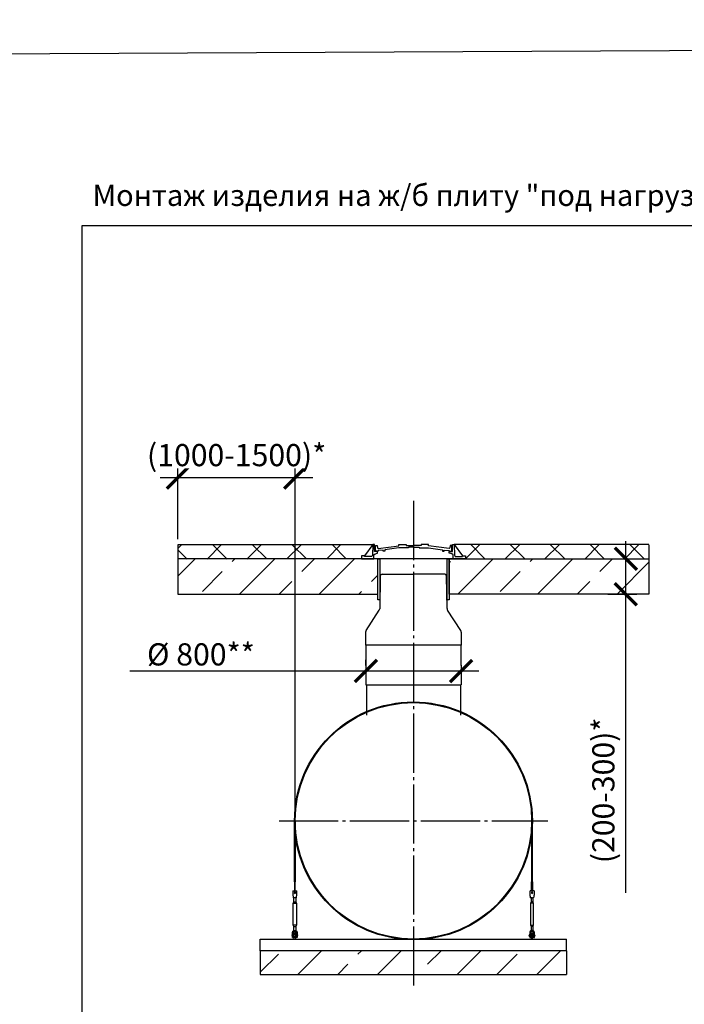
# Model space of a CAD drawing. Units: millimetres. Extents: x 233342 to 3138865188, y -270083 to -148864.
# Drawn here: x 277695 to 283318, y -157195 to -148864 of the extents above; entities that cross this region are included whole.
import ezdxf

# ---------------------------------------------------------------- set-up
doc = ezdxf.new("R2010")
doc.units = ezdxf.units.MM
doc.linetypes.add('K5LT_BASIC', pattern=[0])
doc.linetypes.add('ГОСТ 2.303 5', pattern=[24, 20, -1.5, 1, -1.5])
for name, color, linetype in [('A-GENM', 13, 'Continuous'), ('M-EQPM', 50, 'Continuous'), ('Слой1', 7, 'ГОСТ 2.303 5')]:
    doc.layers.add(name, color=color, linetype=linetype)
doc.layers.add('РАЗМЕРЫ', color=3, linetype='Continuous', lineweight=25)
doc.styles.add('ГОСТ 2.304', font='CS_Gost2304.shx')
doc.dimstyles.new('СПДС', dxfattribs={"dimscale": 100, "dimtxt": 2.5, "dimasz": 2.5, "dimexe": 1.25, "dimexo": 0.625, "dimtad": 1, "dimdec": 0, "dimtxsty": 'ГОСТ 2.304', "dimblk": 'ARCHTICK', "dimblk1": 'ARCHTICK', "dimblk2": 'ARCHTICK', "dimcen": 2.5, "dimdle": 2, "dimadec": 0, "dimazin": 2, "dimtfac": 0.75, "dimtdec": 4, "dimtmove": 1, "dimatfit": 3, "dimfxl": 1, "dimtfill": 1, "dimtolj": 1, "dimarcsym": 0})

# ---------------------------------------------------------------- blocks, each defined once
blk = doc.blocks.new('_ARCHTICK')
at = {"color": 0, "linetype": 'ByBlock', "const_width": 0.15}
blk.add_lwpolyline([(-0.5, -0.5), (0.5, 0.5)], dxfattribs=at)
blk = doc.blocks.new('*D711')
at = {"layer": 'Defpoints', "color": 0, "transparency": 16777216}
for p in [(280026.4, -152738), (279034.4, -153305.2), (280026.4, -155642.5)]:
    blk.add_point(p, dxfattribs=at)
at = {"layer": 'РАЗМЕРЫ', "color": 0, "lineweight": -2, "transparency": 16777216}
for p, q in [((279034.4, -153258.3), (279034.4, -152644.2)), ((280026.4, -155595.6), (280026.4, -152644.2)), ((278884.4, -152738), (280176.4, -152738))]:
    blk.add_line(p, q, dxfattribs=at)
at = {"layer": 'РАЗМЕРЫ', "color": 0, "lineweight": -2, "transparency": 16777216, "xscale": 187.5, "yscale": 187.5, "zscale": 187.5, "rotation": 180}
blk.add_blockref('_ARCHTICK', (279034.4, -152738), dxfattribs=at)
at = {"layer": 'РАЗМЕРЫ', "color": 0, "lineweight": -2, "transparency": 16777216, "xscale": 187.5, "yscale": 187.5, "zscale": 187.5}
blk.add_blockref('_ARCHTICK', (280026.4, -152738), dxfattribs=at)
at = {"layer": 'РАЗМЕРЫ', "color": 0, "transparency": 16777216, "insert": (279530.4, -152548.2), "char_height": 187.5, "attachment_point": 5, "style": 'ГОСТ 2.304', "bg_fill": 3, "box_fill_scale": 1.1, "bg_fill_color": 256, "bg_fill_true_color": 13158600, "bg_fill_transparency": 0}
blk.add_mtext('\\A1;(1000-1500)*', dxfattribs=at)
blk = doc.blocks.new('*D712')
at = {"layer": 'Defpoints', "color": 0, "ltscale": 75, "transparency": 16777216}
for p in [(282623, -153425.2), (282822.9, -153425.2), (282623, -153725.2)]:
    blk.add_point(p, dxfattribs=at)
at = {"layer": 'РАЗМЕРЫ', "color": 0, "lineweight": -2, "ltscale": 75, "transparency": 16777216}
for p, q in [((282822.9, -153875.2), (282822.9, -153275.2)), ((282669.9, -153425.2), (282916.6, -153425.2)), ((282669.9, -153725.2), (282916.6, -153725.2)), ((282822.9, -156253.1), (282822.9, -153725.2))]:
    blk.add_line(p, q, dxfattribs=at)
at = {"layer": 'РАЗМЕРЫ', "color": 0, "lineweight": -2, "ltscale": 75, "transparency": 16777216, "xscale": 187.5, "yscale": 187.5, "zscale": 187.5}
for p, rotation in [((282822.9, -153425.2), 90), ((282822.9, -153725.2), 270)]:
    blk.add_blockref('_ARCHTICK', p, dxfattribs=dict(at, rotation=rotation))
at = {"layer": 'РАЗМЕРЫ', "color": 0, "ltscale": 75, "transparency": 16777216, "insert": (282633.1, -155384.8), "char_height": 187.5, "attachment_point": 5, "rotation": 90, "style": 'ГОСТ 2.304', "bg_fill": 3, "box_fill_scale": 1.1, "bg_fill_color": 256, "bg_fill_true_color": 13158600, "bg_fill_transparency": 0}
blk.add_mtext('\\A1;(200-300)*', dxfattribs=at)
blk = doc.blocks.new('*D713')
at = {"layer": 'Defpoints', "color": 0, "transparency": 16777216}
for p in [(280623.8, -154374.8), (281429, -154374.8), (281429, -154374.8)]:
    blk.add_point(p, dxfattribs=at)
at = {"layer": 'РАЗМЕРЫ', "color": 0, "lineweight": -2, "transparency": 16777216}
for p, q in [((280623.8, -154328), (280623.8, -154281.1)), ((281429, -154328), (281429, -154281.1)), ((278628, -154374.8), (280623.8, -154374.8)), ((280473.8, -154374.8), (281579, -154374.8))]:
    blk.add_line(p, q, dxfattribs=at)
at = {"layer": 'РАЗМЕРЫ', "color": 0, "lineweight": -2, "transparency": 16777216, "xscale": 187.5, "yscale": 187.5, "zscale": 187.5, "rotation": 180}
blk.add_blockref('_ARCHTICK', (280623.8, -154374.8), dxfattribs=at)
at = {"layer": 'РАЗМЕРЫ', "color": 0, "lineweight": -2, "transparency": 16777216, "xscale": 187.5, "yscale": 187.5, "zscale": 187.5}
blk.add_blockref('_ARCHTICK', (281429, -154374.8), dxfattribs=at)
at = {"layer": 'РАЗМЕРЫ', "color": 0, "transparency": 16777216, "insert": (279228.4, -154234.2), "char_height": 187.5, "attachment_point": 5, "style": 'ГОСТ 2.304', "bg_fill": 3, "box_fill_scale": 1.1, "bg_fill_color": 256, "bg_fill_true_color": 13158600, "bg_fill_transparency": 0}
blk.add_mtext('\\A1;%%c 800**', dxfattribs=at)

msp = doc.modelspace()

# ---------------------------------------------------------------- hatches: boundary and pattern name
at = {"layer": 'A-GENM', "ltscale": 75}
h = msp.add_hatch(dxfattribs=at)
h.set_pattern_fill('ANSI37', color=256, scale=75)
h.set_pattern_definition([(45, (133884.75, -183988.87), (-168.3798, 168.3798), []), (135, (133884.75, -183988.87), (-168.3798, -168.3798), [])])
h.paths.add_polyline_path([(280586.1322, -153425.2085), (280586.1322, -153400.5596), (280611.3136, -153400.5596), (280681.4397, -153305.2085), (279034.4185, -153308.4603), (279034.4185, -153428.4603)])
h = msp.add_hatch(dxfattribs=at)
h.set_pattern_fill('ANSI33', color=256, scale=75, style=0)
h.set_pattern_definition([(45, (279661, -152944.64), (-336.76, 336.76), []), (45, (279997.76, -152944.64), (-336.76, 336.76), [238.12, -119.06])])
h.paths.add_polyline_path([(280724.6307, -153425.2085), (279034.4185, -153426.8344), (279034.4185, -153723.5827), (280724.6307, -153725.2085)])
h = msp.add_hatch(dxfattribs=at)
h.set_pattern_fill('ANSI33', color=256, scale=75, style=0)
h.set_pattern_definition([(45, (268349, -164601.74), (-336.76, 336.76), []), (45, (268685.75, -164601.74), (-336.76, 336.76), [238.125, -119.062])])
h.paths.add_polyline_path([(279730.9185, -156742.4603), (279730.9185, -156942.4603), (282321.9185, -156942.4603), (282321.9185, -156742.4603)])

# ---------------------------------------------------------------- linework, layer by layer
for p, q in [((279034.4185, -153305.2085), (280681.4397, -153305.2085)), ((280681.4397, -153305.2085), (280611.3136, -153400.5596)), ((281371.3973, -153305.2085), (281441.5234, -153400.5596)), ((283018.4185, -153308.4603), (283018.4185, -153428.4603)), ((280623.8185, -154490.4833), (281429.0185, -154490.4833))]:
    msp.add_line(p, q, dxfattribs=at)
at = {"layer": 'A-GENM'}
for p, q in [((280681.5689, -153305.2085), (280679.9473, -153396.1638)), ((280697.2226, -153305.2085), (280681.4397, -153305.2085)), ((280697.2226, -153362.8465), (280697.2226, -153305.2085)), ((280723.2294, -153362.8465), (280697.2226, -153362.8465)), ((280704.9277, -153360.5995), (280704.9277, -153314.0593)), ((280704.9277, -153314.0593), (280719.1099, -153314.0593)), ((280727.603, -153360.5995), (280704.9277, -153360.5995)), ((280719.1099, -153314.0593), (280723.3262, -153333.9775)), ((280723.2168, -153377.5357), (280723.2294, -153362.8465)), ((280723.3262, -153333.9775), (280728.1174, -153339.3401)), ((280770.4676, -153351.0898), (280727.603, -153356.6444)), ((280727.603, -153356.6444), (280727.603, -153360.5995)), ((280728.1174, -153339.3401), (280902.9789, -153314.3962)), ((280770.4676, -153360.5995), (280770.4676, -153351.0898)), ((280785.5001, -153360.5995), (280770.4676, -153360.5995)), ((280902.9789, -153332.3244), (280785.5001, -153349.1419)), ((280785.5001, -153349.1419), (280785.5001, -153360.5995)), ((280902.9789, -153314.3962), (280902.9789, -153305.2085)), ((280902.9789, -153305.2085), (280965.3676, -153305.2085)), ((280983.6127, -153332.3823), (280902.9789, -153332.3244)), ((280965.3676, -153305.2085), (280965.3676, -153312.4561)), ((280965.3676, -153312.4561), (281028.6043, -153312.4561)), ((281028.6043, -153327.5458), (280983.6127, -153327.5458)), ((280983.6127, -153327.5458), (280983.6127, -153332.3823)), ((281091.8411, -153312.4561), (281028.6043, -153312.4561)), ((281028.6043, -153327.5458), (281073.596, -153327.5458)), ((281073.596, -153327.5458), (281073.596, -153332.3823)), ((281073.596, -153332.3823), (281154.2298, -153332.3244)), ((281154.2298, -153305.2085), (281091.8411, -153305.2085)), ((281091.8411, -153305.2085), (281091.8411, -153312.4561)), ((281154.2298, -153314.3962), (281154.2298, -153305.2085)), ((281329.0912, -153339.3401), (281154.2298, -153314.3962)), ((281154.2298, -153332.3244), (281271.7086, -153349.1419)), ((281271.7086, -153349.1419), (281271.7086, -153360.5995)), ((281271.7086, -153360.5995), (281286.7411, -153360.5995)), ((281286.7411, -153360.5995), (281286.7411, -153351.0898)), ((281286.7411, -153351.0898), (281329.6056, -153356.6444)), ((281333.8825, -153333.9775), (281329.0912, -153339.3401)), ((281329.6056, -153356.6444), (281329.6056, -153360.5995)), ((281329.6056, -153360.5995), (281351.6043, -153360.5995)), ((281329.6202, -153377.5357), (281329.6076, -153362.8465)), ((281329.6076, -153362.8465), (281355.6144, -153362.8465)), ((281338.0988, -153314.0593), (281333.8825, -153333.9775)), ((281351.6043, -153314.0593), (281338.0988, -153314.0593)), ((281351.6043, -153360.5995), (281351.6043, -153314.0593)), ((281355.6144, -153362.8465), (281355.6144, -153305.2085)), ((281355.6144, -153305.2085), (281371.3973, -153305.2085)), ((281371.2681, -153305.2085), (281372.8896, -153396.1638)), ((280611.3136, -153400.5596), (280586.1322, -153400.5596)), ((280586.1322, -153400.5596), (280586.1322, -153425.2085)), ((280586.1322, -153425.2085), (280691.5518, -153425.2085)), ((280611.3136, -153406.6913), (280611.3136, -153400.5596)), ((280674.4122, -153406.6913), (280611.3136, -153406.6913)), ((280679.9473, -153396.1638), (280674.4122, -153406.6913)), ((280691.5518, -153392.6982), (280701.7762, -153382.9285)), ((280691.5518, -153425.2085), (280691.5518, -153392.6982)), ((281361.2852, -153425.2085), (280691.5518, -153425.2085)), ((280701.7762, -153382.9285), (280723.2168, -153377.5357)), ((281309.1317, -153425.2085), (280743.7052, -153425.2085)), ((281351.0608, -153382.9285), (281329.6202, -153377.5357)), ((281361.2852, -153392.6982), (281351.0608, -153382.9285)), ((281361.2852, -153425.2085), (281361.2852, -153392.6982)), ((281466.7047, -153425.2085), (281361.2852, -153425.2085)), ((281372.8896, -153396.1638), (281378.4248, -153406.6913)), ((281378.4248, -153406.6913), (281441.5234, -153406.6913)), ((281441.5234, -153406.6913), (281441.5234, -153400.5596)), ((281441.5234, -153400.5596), (281466.7047, -153400.5596)), ((281466.7047, -153400.5596), (281466.7047, -153425.2085)), ((280628.8185, -154490.4833), (280628.8185, -154749.4594)), ((281424.0185, -154490.4833), (281424.0185, -154749.4594)), ((282026.4185, -155642.4603), (282026.4185, -156158.1364)), ((282032.4185, -156158.1367), (282032.4185, -155642.4603)), ((280026.4185, -156158.1364), (280020.4185, -156158.1367)), ((280020.4185, -156158.1367), (280020.4185, -156235.438)), ((280026.4185, -156235.4377), (280026.4185, -156158.1364)), ((282026.4185, -156158.1364), (282032.4185, -156158.1367)), ((282026.4185, -156235.4377), (282026.4185, -156158.1364)), ((282032.4185, -156158.1367), (282032.4185, -156235.438)), ((280006.4185, -156234.438), (280039.4185, -156234.438)), ((280006.4185, -156234.438), (280006.4185, -156235.438)), ((280006.4185, -156234.438), (280039.4185, -156234.438)), ((280006.4185, -156234.438), (280020.4185, -156234.438)), ((280006.4185, -156235.438), (280006.4185, -156270.438)), ((280006.4185, -156270.438), (280007.0851, -156274.438)), ((280014.9185, -156328.438), (280014.9185, -156288.2896)), ((280022.9185, -156234.438), (280039.4185, -156234.438)), ((280030.9185, -156288.2896), (280030.9185, -156328.438)), ((280038.7518, -156274.438), (280039.4185, -156270.438)), ((280039.4185, -156235.438), (280039.4185, -156234.438)), ((280039.4185, -156270.438), (280039.4185, -156235.438)), ((282046.4185, -156234.438), (282013.4185, -156234.438)), ((282013.4185, -156235.438), (282013.4185, -156234.438)), ((282046.4185, -156234.438), (282013.4185, -156234.438)), ((282029.9185, -156234.438), (282013.4185, -156234.438)), ((282013.4185, -156270.438), (282013.4185, -156235.438)), ((282014.0851, -156274.438), (282013.4185, -156270.438)), ((282021.9185, -156288.2896), (282021.9185, -156328.438)), ((282046.4185, -156234.438), (282032.4185, -156234.438)), ((282037.9185, -156328.438), (282037.9185, -156288.2896)), ((282046.4185, -156270.438), (282045.7518, -156274.438)), ((282046.4185, -156234.438), (282046.4185, -156235.438)), ((282046.4185, -156235.438), (282046.4185, -156270.438)), ((280009.4185, -156339.438), (280014.9185, -156328.438)), ((280009.4185, -156339.438), (280014.9185, -156328.438)), ((280009.4185, -156524.438), (280009.4185, -156339.438)), ((280009.4185, -156339.438), (280022.9185, -156339.438)), ((280035.4185, -156294.438), (280010.4185, -156294.438)), ((280014.9185, -156328.438), (280014.9185, -156294.438)), ((280015.9903, -156328.438), (280022.9185, -156328.438)), ((280015.9903, -156328.438), (280015.9903, -156328.438)), ((280022.9185, -156328.438), (280029.8467, -156328.438)), ((280022.9185, -156339.438), (280036.4185, -156339.438)), ((280029.8467, -156328.438), (280029.8467, -156328.438)), ((280030.9185, -156294.348), (280030.9185, -156328.438)), ((280030.9185, -156328.438), (280036.4185, -156339.438)), ((280030.9185, -156328.438), (280036.4185, -156339.438)), ((280036.4185, -156339.438), (280036.4185, -156524.438)), ((282021.9185, -156328.438), (282016.4185, -156339.438)), ((282021.9185, -156328.438), (282016.4185, -156339.438)), ((282016.4185, -156339.438), (282016.4185, -156524.438)), ((282029.9185, -156339.438), (282016.4185, -156339.438)), ((282017.4185, -156294.438), (282042.4185, -156294.438)), ((282021.9185, -156294.348), (282021.9185, -156328.438)), ((282029.9185, -156328.438), (282022.9903, -156328.438)), ((282022.9903, -156328.438), (282022.9903, -156328.438)), ((282036.8467, -156328.438), (282029.9185, -156328.438)), ((282043.4185, -156339.438), (282029.9185, -156339.438)), ((282036.8467, -156328.438), (282036.8467, -156328.438)), ((282037.9185, -156328.438), (282037.9185, -156294.438)), ((282043.4185, -156339.438), (282037.9185, -156328.438)), ((282043.4185, -156339.438), (282037.9185, -156328.438)), ((282043.4185, -156524.438), (282043.4185, -156339.438)), ((280014.9185, -156535.438), (280009.4185, -156524.438)), ((280022.9185, -156524.438), (280009.4185, -156524.438)), ((280014.9185, -156535.438), (280009.4185, -156524.438)), ((280014.9185, -156578.438), (280014.9185, -156535.438)), ((280014.9185, -156571.1815), (280014.9185, -156535.438)), ((280015.9903, -156535.438), (280022.9185, -156535.438)), ((280015.9903, -156535.438), (280015.9903, -156535.438)), ((280036.4185, -156524.438), (280022.9185, -156524.438)), ((280022.9185, -156535.438), (280029.8467, -156535.438)), ((280029.8467, -156535.438), (280029.8467, -156535.438)), ((280036.4185, -156524.438), (280030.9185, -156535.438)), ((280036.4185, -156524.438), (280030.9185, -156535.438)), ((280030.9185, -156535.438), (280030.9185, -156578.438)), ((280030.9185, -156535.438), (280030.9185, -156571.1815)), ((282016.4185, -156524.438), (282021.9185, -156535.438)), ((282016.4185, -156524.438), (282029.9185, -156524.438)), ((282016.4185, -156524.438), (282021.9185, -156535.438)), ((282021.9185, -156535.438), (282021.9185, -156578.438)), ((282021.9185, -156535.438), (282021.9185, -156571.1815)), ((282029.9185, -156535.438), (282022.9903, -156535.438)), ((282022.9903, -156535.438), (282022.9903, -156535.438)), ((282029.9185, -156524.438), (282043.4185, -156524.438)), ((282036.8467, -156535.438), (282029.9185, -156535.438)), ((282036.8467, -156535.438), (282036.8467, -156535.438)), ((282037.9185, -156535.438), (282043.4185, -156524.438)), ((282037.9185, -156535.438), (282043.4185, -156524.438)), ((282037.9185, -156578.438), (282037.9185, -156535.438)), ((282037.9185, -156571.1815), (282037.9185, -156535.438)), ((279999.4185, -156606.438), (280002.9185, -156606.438)), ((279999.4185, -156612.438), (279999.4185, -156606.438)), ((279999.4185, -156612.438), (279999.4185, -156618.438)), ((280002.9185, -156618.438), (279999.4185, -156618.438)), ((280002.9185, -156593.438), (280002.9185, -156589.438)), ((280002.9185, -156628.438), (280002.9185, -156593.438)), ((280011.9185, -156593.438), (280002.9185, -156593.438)), ((280011.9185, -156589.438), (280011.9185, -156593.438)), ((280011.9185, -156593.438), (280011.9185, -156629.438)), ((280012.553, -156606.438), (280016.9185, -156606.438)), ((280016.9185, -156618.438), (280012.553, -156618.438)), ((280028.9185, -156606.438), (280033.9185, -156606.438)), ((280033.9185, -156618.438), (280028.9185, -156618.438)), ((280033.9185, -156593.438), (280033.9185, -156589.438)), ((280033.9185, -156629.438), (280033.9185, -156593.438)), ((280042.9185, -156593.438), (280033.9185, -156593.438)), ((280042.9185, -156589.438), (280042.9185, -156593.438)), ((280042.9185, -156593.438), (280042.9185, -156628.438)), ((280042.9185, -156606.438), (280046.4185, -156606.438)), ((280046.4185, -156618.438), (280042.9185, -156618.438)), ((280046.4185, -156606.438), (280046.4185, -156612.438)), ((280046.4185, -156618.438), (280046.4185, -156612.438)), ((282009.9185, -156606.438), (282006.4185, -156606.438)), ((282006.4185, -156606.438), (282006.4185, -156612.438)), ((282006.4185, -156618.438), (282006.4185, -156612.438)), ((282006.4185, -156618.438), (282009.9185, -156618.438)), ((282009.9185, -156589.438), (282009.9185, -156593.438)), ((282009.9185, -156593.438), (282018.9185, -156593.438)), ((282009.9185, -156593.438), (282009.9185, -156628.438)), ((282018.9185, -156593.438), (282018.9185, -156589.438)), ((282018.9185, -156629.438), (282018.9185, -156593.438)), ((282023.9185, -156606.438), (282018.9185, -156606.438)), ((282018.9185, -156618.438), (282023.9185, -156618.438)), ((282040.284, -156606.438), (282035.9185, -156606.438)), ((282035.9185, -156618.438), (282040.284, -156618.438)), ((282040.9185, -156589.438), (282040.9185, -156593.438)), ((282040.9185, -156593.438), (282049.9185, -156593.438)), ((282040.9185, -156593.438), (282040.9185, -156629.438)), ((282049.9185, -156593.438), (282049.9185, -156589.438)), ((282049.9185, -156628.438), (282049.9185, -156593.438)), ((282053.4185, -156606.438), (282049.9185, -156606.438)), ((282049.9185, -156618.438), (282053.4185, -156618.438)), ((282053.4185, -156612.438), (282053.4185, -156606.438)), ((282053.4185, -156612.438), (282053.4185, -156618.438)), ((280003.9185, -156629.438), (280011.9185, -156629.438)), ((280016.9185, -156642.438), (280016.9185, -156632.438)), ((280028.9185, -156632.438), (280028.9185, -156642.438)), ((280041.9185, -156629.438), (280033.9185, -156629.438)), ((282010.9185, -156629.438), (282018.9185, -156629.438)), ((282023.9185, -156632.438), (282023.9185, -156642.438)), ((282035.9185, -156642.438), (282035.9185, -156632.438)), ((282048.9185, -156629.438), (282040.9185, -156629.438))]:
    msp.add_line(p, q, dxfattribs=at)
at = {"layer": 'A-GENM', "linetype": 'K5LT_BASIC', "lineweight": 25}
for p, q in [((280746.0444, -153571.2414), (280741.17, -153847.4415)), ((280761.0879, -153556.5269), (281026.1341, -153556.5269)), ((281291.1803, -153556.5269), (281026.1341, -153556.5269)), ((281311.0975, -153847.4029), (281306.2238, -153571.2414)), ((280625.2061, -154032.2508), (280737.1142, -153860.657)), ((281427.0867, -154032.2508), (281315.1533, -153860.6184)), ((280621.1464, -154045.9075), (280621.1464, -154156.6848)), ((281431.1464, -154045.9075), (281431.1464, -154156.6848)), ((281431.1464, -154156.6848), (280621.1464, -154156.6848)), ((280623.8185, -154156.6848), (280623.8185, -154490.4833)), ((281426.1464, -154156.6848), (281429.0185, -154490.4833))]:
    msp.add_line(p, q, dxfattribs=at)
at = {"layer": 'A-GENM', "ltscale": 75}
for points in [[(280724.6307, -153425.2085), (279034.4185, -153425.2085), (279034.4185, -153725.2085), (280724.6307, -153725.2085)], [(280741.481, -153771.3186), (280724.6307, -153771.3186), (280724.6307, -153425.2085), (280741.481, -153425.2085)], [(281329.7686, -153771.3186), (281312.9184, -153771.3186), (281312.9184, -153425.2085), (281329.7686, -153425.2085)]]:
    msp.add_lwpolyline(points, close=True, dxfattribs=at)
at = {"layer": 'A-GENM', "flags": 128}
for points in [[(280007.0851, -156274.438), (280007.8269, -156278.8884), (280008.5314, -156283.1157), (280009.1634, -156286.9078), (280009.6913, -156290.0746), (280010.0884, -156292.4574), (280010.3349, -156293.9365), (280010.4185, -156294.438)], [(280035.4185, -156294.438), (280035.5021, -156293.9365), (280035.7486, -156292.4574), (280036.1457, -156290.0746), (280036.6735, -156286.9078), (280037.3055, -156283.1157), (280038.0101, -156278.8884), (280038.7518, -156274.438)], [(282017.4185, -156294.438), (282017.3349, -156293.9365), (282017.0884, -156292.4574), (282016.6912, -156290.0746), (282016.1634, -156286.9078), (282015.5314, -156283.1157), (282014.8269, -156278.8884), (282014.0851, -156274.438)], [(282045.7518, -156274.438), (282045.0101, -156278.8884), (282044.3055, -156283.1157), (282043.6735, -156286.9078), (282043.1457, -156290.0746), (282042.7486, -156292.4574), (282042.5021, -156293.9365), (282042.4185, -156294.438)], [(280002.9185, -156589.438), (280003.4199, -156584.9876), (280004.8991, -156580.7603), (280007.2818, -156576.9682), (280010.4487, -156573.8014), (280014.2408, -156571.4186), (280018.4681, -156569.9394), (280022.9185, -156569.438)], [(280033.9185, -156589.438), (280033.5988, -156586.8055), (280032.6585, -156584.326), (280031.1521, -156582.1436), (280029.1672, -156580.3852), (280026.8191, -156579.1528), (280024.2444, -156578.5182), (280021.5926, -156578.5182), (280019.0178, -156579.1528), (280016.6698, -156580.3852), (280014.6849, -156582.1436), (280013.1785, -156584.326), (280012.2381, -156586.8055), (280011.9185, -156589.438)], [(280028.9185, -156598.438), (280028.9137, -156598.1981), (280028.8993, -156597.9585), (280028.8753, -156597.7197), (280028.8418, -156597.4821), (280028.7989, -156597.246), (280028.7465, -156597.0118), (280028.6848, -156596.7799), (280028.6139, -156596.5506), (280028.5339, -156596.3243), (280028.4448, -156596.1015), (280028.347, -156595.8824), (280028.2404, -156595.6673), (280028.1254, -156595.4567), (280028.002, -156595.2509), (280027.8705, -156595.0501), (280027.7311, -156594.8548), (280027.5839, -156594.6652), (280027.4293, -156594.4817), (280027.2675, -156594.3045), (280027.0987, -156594.1339), (280026.9233, -156593.9701), (280026.7414, -156593.8136), (280026.5534, -156593.6644), (280026.3596, -156593.5228), (280026.1603, -156593.3892), (280025.9558, -156593.2636), (280025.7464, -156593.1462), (280025.5326, -156593.0374), (280025.3145, -156592.9372), (280025.0926, -156592.8458), (280024.8673, -156592.7633), (280024.6388, -156592.6899), (280024.4075, -156592.6257), (280024.1739, -156592.5708), (280023.9383, -156592.5253), (280023.701, -156592.4892), (280023.4625, -156592.4627), (280023.2231, -156592.4457), (280022.9833, -156592.4383), (280022.7433, -156592.4405), (280022.5036, -156592.4524), (280022.2646, -156592.4737), (280022.0266, -156592.5047), (280021.79, -156592.5451), (280021.5553, -156592.5949), (280021.3227, -156592.6541), (280021.0927, -156592.7225), (280020.8656, -156592.8001), (280020.6418, -156592.8867), (280020.4216, -156592.9822), (280020.2054, -156593.0864), (280019.9936, -156593.1992), (280019.7864, -156593.3203), (280019.5843, -156593.4497), (280019.3875, -156593.587), (280019.1963, -156593.7321), (280019.0111, -156593.8847), (280018.8321, -156594.0446), (280018.6597, -156594.2115), (280018.4941, -156594.3852), (280018.3356, -156594.5654), (280018.1844, -156594.7517), (280018.0408, -156594.944), (280017.9049, -156595.1419), (280017.7771, -156595.345), (280017.6576, -156595.5531), (280017.5464, -156595.7657), (280017.4438, -156595.9827), (280017.35, -156596.2036), (280017.2651, -156596.4281), (280017.1893, -156596.6557), (280017.1226, -156596.8863), (280017.0652, -156597.1193), (280017.0171, -156597.3544), (280016.9785, -156597.5913), (280016.9494, -156597.8295), (280016.9299, -156598.0687), (280016.9199, -156598.3084), (280016.9185, -156598.438)], [(280016.9185, -156598.438), (280016.9185, -156598.4652), (280016.9185, -156598.5467), (280016.9185, -156598.6825), (280016.9185, -156598.8723), (280016.9185, -156599.1157), (280016.9185, -156599.4125), (280016.9185, -156599.7621), (280016.9185, -156600.164), (280016.9185, -156600.6175), (280016.9185, -156601.1219), (280016.9185, -156601.6764), (280016.9185, -156602.2802), (280016.9185, -156602.9321), (280016.9185, -156603.6313), (280016.9185, -156604.3766), (280016.9185, -156605.1667), (280016.9185, -156606.0005)], [(280016.9185, -156632.438), (280016.9185, -156631.0784), (280016.9185, -156629.7209), (280016.9185, -156628.3678), (280016.9185, -156627.0212), (280016.9185, -156625.6832), (280016.9185, -156624.3561), (280016.9185, -156623.0419), (280016.9185, -156621.7427), (280016.9185, -156620.4607), (280016.9185, -156619.1978), (280016.9185, -156617.956), (280016.9185, -156616.7375), (280016.9185, -156615.5441), (280016.9185, -156614.3777), (280016.9185, -156613.2401), (280016.9185, -156612.1333), (280016.9185, -156611.059), (280016.9185, -156610.0189), (280016.9185, -156609.0147), (280016.9185, -156608.0479), (280016.9185, -156607.1201), (280016.9185, -156606.2329), (280016.9185, -156605.3875), (280016.9185, -156604.5855), (280016.9185, -156603.828), (280016.9185, -156603.1162), (280016.9185, -156602.4514), (280016.9185, -156601.8346), (280016.9185, -156601.2667), (280016.9185, -156600.7487), (280016.9185, -156600.2813), (280016.9185, -156599.8655), (280016.9185, -156599.5017), (280016.9185, -156599.1906), (280016.9185, -156598.9327), (280016.9185, -156598.7284), (280016.9185, -156598.578), (280016.9185, -156598.4818), (280016.9185, -156598.44)], [(280016.9185, -156618.8604), (280016.9185, -156620.1178), (280016.9185, -156621.3949), (280016.9185, -156622.6897), (280016.9185, -156624), (280016.9185, -156625.3239), (280016.9185, -156626.6591), (280016.9185, -156628.0036), (280016.9185, -156629.3552), (280016.9185, -156630.7117), (280016.9185, -156632.0709), (280016.9185, -156632.438)], [(280019.7864, -156593.3203), (280019.5843, -156593.4497), (280019.3875, -156593.587), (280019.1963, -156593.7321), (280019.0111, -156593.8847), (280018.8321, -156594.0446), (280018.6597, -156594.2115), (280018.4941, -156594.3852), (280018.3356, -156594.5654), (280018.1844, -156594.7517), (280018.0408, -156594.944), (280017.9049, -156595.1419), (280017.7771, -156595.345), (280017.6576, -156595.5531), (280017.5464, -156595.7657), (280017.4438, -156595.9827), (280017.35, -156596.2036), (280017.2651, -156596.4281), (280017.1893, -156596.6557), (280017.1226, -156596.8863), (280017.0652, -156597.1193), (280017.0171, -156597.3544), (280016.9785, -156597.5913), (280016.9494, -156597.8295), (280016.9299, -156598.0687)], [(280025.9558, -156593.2636), (280025.7464, -156593.1462), (280025.5326, -156593.0374), (280025.3145, -156592.9372), (280025.0926, -156592.8458), (280024.8673, -156592.7633), (280024.6388, -156592.6899), (280024.4075, -156592.6257), (280024.1739, -156592.5708), (280023.9383, -156592.5253), (280023.701, -156592.4892), (280023.4625, -156592.4627), (280023.2231, -156592.4457), (280022.9833, -156592.4383), (280022.7433, -156592.4405), (280022.5036, -156592.4524), (280022.2646, -156592.4737), (280022.0266, -156592.5047), (280021.79, -156592.5451), (280021.5553, -156592.5949), (280021.3227, -156592.6541), (280021.0927, -156592.7225), (280020.8656, -156592.8001), (280020.6418, -156592.8867), (280020.4216, -156592.9822)], [(280022.9185, -156569.438), (280027.3689, -156569.9394), (280031.5962, -156571.4186), (280035.3883, -156573.8014), (280038.5551, -156576.9682), (280040.9379, -156580.7603), (280042.417, -156584.9876), (280042.9185, -156589.438)], [(280028.8993, -156597.9585), (280028.8753, -156597.7197), (280028.8418, -156597.4821), (280028.7989, -156597.246), (280028.7465, -156597.0118), (280028.6848, -156596.7799), (280028.6139, -156596.5506), (280028.5339, -156596.3243), (280028.4448, -156596.1015), (280028.347, -156595.8824), (280028.2404, -156595.6673), (280028.1254, -156595.4567), (280028.002, -156595.2509), (280027.8705, -156595.0501), (280027.7311, -156594.8548), (280027.5839, -156594.6652), (280027.4293, -156594.4817), (280027.2675, -156594.3045), (280027.0987, -156594.1339), (280026.9233, -156593.9701), (280026.7414, -156593.8136), (280026.5534, -156593.6644)], [(280028.9185, -156598.438), (280028.9185, -156598.4652), (280028.9185, -156598.5467), (280028.9185, -156598.6825), (280028.9185, -156598.8723), (280028.9185, -156599.1157), (280028.9185, -156599.4125), (280028.9185, -156599.7621), (280028.9185, -156600.164), (280028.9185, -156600.6175), (280028.9185, -156601.1219), (280028.9185, -156601.6764), (280028.9185, -156602.2802), (280028.9185, -156602.9321), (280028.9185, -156603.6313), (280028.9185, -156604.3766), (280028.9185, -156605.1667), (280028.9185, -156606.0005), (280028.9185, -156606.8766), (280028.9185, -156607.7936), (280028.9185, -156608.75), (280028.9185, -156609.7443), (280028.9185, -156610.7749), (280028.9185, -156611.8401), (280028.9185, -156612.9383), (280028.9185, -156614.0677), (280028.9185, -156615.2265), (280028.9185, -156616.4128), (280028.9185, -156617.6248), (280028.9185, -156618.8604), (280028.9185, -156620.1178), (280028.9185, -156621.3949), (280028.9185, -156622.6897), (280028.9185, -156624), (280028.9185, -156625.3239), (280028.9185, -156626.6591), (280028.9185, -156628.0036), (280028.9185, -156629.3552), (280028.9185, -156630.7117), (280028.9185, -156632.0709), (280028.9185, -156632.438)], [(280028.9185, -156606.2329), (280028.9185, -156605.3875), (280028.9185, -156604.5855), (280028.9185, -156603.828), (280028.9185, -156603.1162), (280028.9185, -156602.4514), (280028.9185, -156601.8346), (280028.9185, -156601.2667), (280028.9185, -156600.7487), (280028.9185, -156600.2813), (280028.9185, -156599.8655), (280028.9185, -156599.5017), (280028.9185, -156599.1906), (280028.9185, -156598.9327), (280028.9185, -156598.7284), (280028.9185, -156598.578), (280028.9185, -156598.4818), (280028.9185, -156598.44)], [(280028.9185, -156632.438), (280028.9185, -156631.0784), (280028.9185, -156629.7209), (280028.9185, -156628.3678), (280028.9185, -156627.0212), (280028.9185, -156625.6832), (280028.9185, -156624.3561), (280028.9185, -156623.0419), (280028.9185, -156621.7427), (280028.9185, -156620.4607), (280028.9185, -156619.1978)], [(282029.9185, -156569.438), (282025.4681, -156569.9394), (282021.2408, -156571.4186), (282017.4487, -156573.8014), (282014.2818, -156576.9682), (282011.8991, -156580.7603), (282010.4199, -156584.9876), (282009.9185, -156589.438)], [(282018.9185, -156589.438), (282019.2381, -156586.8055), (282020.1785, -156584.326), (282021.6849, -156582.1436), (282023.6698, -156580.3852), (282026.0178, -156579.1528), (282028.5926, -156578.5182), (282031.2444, -156578.5182), (282033.8191, -156579.1528), (282036.1672, -156580.3852), (282038.1521, -156582.1436), (282039.6585, -156584.326), (282040.5988, -156586.8055), (282040.9185, -156589.438)], [(282023.9185, -156598.438), (282023.9233, -156598.1981), (282023.9377, -156597.9585), (282023.9616, -156597.7197), (282023.9951, -156597.4821), (282024.0381, -156597.246), (282024.0905, -156597.0118), (282024.1521, -156596.7799), (282024.2231, -156596.5506), (282024.3031, -156596.3243), (282024.3921, -156596.1015), (282024.49, -156595.8824), (282024.5965, -156595.6673), (282024.7116, -156595.4567), (282024.8349, -156595.2509), (282024.9665, -156595.0501), (282025.1059, -156594.8548), (282025.253, -156594.6652), (282025.4076, -156594.4817), (282025.5695, -156594.3045), (282025.7382, -156594.1339), (282025.9137, -156593.9701), (282026.0956, -156593.8136), (282026.2836, -156593.6644), (282026.4774, -156593.5228), (282026.6767, -156593.3892), (282026.8812, -156593.2636), (282027.0905, -156593.1462), (282027.3044, -156593.0374), (282027.5224, -156592.9372), (282027.7443, -156592.8458), (282027.9697, -156592.7633), (282028.1982, -156592.6899), (282028.4294, -156592.6257), (282028.663, -156592.5708), (282028.8987, -156592.5253), (282029.1359, -156592.4892), (282029.3744, -156592.4627), (282029.6138, -156592.4457), (282029.8537, -156592.4383), (282030.0937, -156592.4405), (282030.3334, -156592.4524), (282030.5724, -156592.4737), (282030.8104, -156592.5047), (282031.0469, -156592.5451), (282031.2817, -156592.5949), (282031.5143, -156592.6541), (282031.7443, -156592.7225), (282031.9714, -156592.8001), (282032.1952, -156592.8867), (282032.4154, -156592.9822), (282032.6315, -156593.0864), (282032.8434, -156593.1992), (282033.0505, -156593.3203), (282033.2527, -156593.4497), (282033.4495, -156593.587), (282033.6406, -156593.7321), (282033.8259, -156593.8847), (282034.0048, -156594.0446), (282034.1772, -156594.2115), (282034.3428, -156594.3852), (282034.5014, -156594.5654), (282034.6526, -156594.7517), (282034.7962, -156594.944), (282034.932, -156595.1419), (282035.0598, -156595.345), (282035.1794, -156595.5531), (282035.2905, -156595.7657), (282035.3931, -156595.9827), (282035.4869, -156596.2036), (282035.5718, -156596.4281), (282035.6477, -156596.6557), (282035.7144, -156596.8863), (282035.7718, -156597.1193), (282035.8198, -156597.3544), (282035.8584, -156597.5913), (282035.8875, -156597.8295), (282035.9071, -156598.0687), (282035.9171, -156598.3084), (282035.9185, -156598.438)], [(282023.9185, -156598.438), (282023.9185, -156598.4652), (282023.9185, -156598.5467), (282023.9185, -156598.6825), (282023.9185, -156598.8723), (282023.9185, -156599.1157), (282023.9185, -156599.4125), (282023.9185, -156599.7621), (282023.9185, -156600.164), (282023.9185, -156600.6175), (282023.9185, -156601.1219), (282023.9185, -156601.6764), (282023.9185, -156602.2802), (282023.9185, -156602.9321), (282023.9185, -156603.6313), (282023.9185, -156604.3766), (282023.9185, -156605.1667), (282023.9185, -156606.0005), (282023.9185, -156606.8766), (282023.9185, -156607.7936), (282023.9185, -156608.75), (282023.9185, -156609.7443), (282023.9185, -156610.7749), (282023.9185, -156611.8401), (282023.9185, -156612.9383), (282023.9185, -156614.0677), (282023.9185, -156615.2265), (282023.9185, -156616.4128), (282023.9185, -156617.6248), (282023.9185, -156618.8604), (282023.9185, -156620.1178), (282023.9185, -156621.3949), (282023.9185, -156622.6897), (282023.9185, -156624), (282023.9185, -156625.3239), (282023.9185, -156626.6591), (282023.9185, -156628.0036), (282023.9185, -156629.3552), (282023.9185, -156630.7117), (282023.9185, -156632.0709), (282023.9185, -156632.438)], [(282023.9185, -156606.2329), (282023.9185, -156605.3875), (282023.9185, -156604.5855), (282023.9185, -156603.828), (282023.9185, -156603.1162), (282023.9185, -156602.4514), (282023.9185, -156601.8346), (282023.9185, -156601.2667), (282023.9185, -156600.7487), (282023.9185, -156600.2813), (282023.9185, -156599.8655), (282023.9185, -156599.5017), (282023.9185, -156599.1906), (282023.9185, -156598.9327), (282023.9185, -156598.7284), (282023.9185, -156598.578), (282023.9185, -156598.4818), (282023.9185, -156598.44)], [(282023.9185, -156632.438), (282023.9185, -156631.0784), (282023.9185, -156629.7209), (282023.9185, -156628.3678), (282023.9185, -156627.0212), (282023.9185, -156625.6832), (282023.9185, -156624.3561), (282023.9185, -156623.0419), (282023.9185, -156621.7427), (282023.9185, -156620.4607), (282023.9185, -156619.1978)], [(282023.9377, -156597.9585), (282023.9616, -156597.7197), (282023.9951, -156597.4821), (282024.0381, -156597.246), (282024.0905, -156597.0118), (282024.1521, -156596.7799), (282024.2231, -156596.5506), (282024.3031, -156596.3243), (282024.3921, -156596.1015), (282024.49, -156595.8824), (282024.5965, -156595.6673), (282024.7116, -156595.4567), (282024.8349, -156595.2509), (282024.9665, -156595.0501), (282025.1059, -156594.8548), (282025.253, -156594.6652), (282025.4076, -156594.4817), (282025.5695, -156594.3045), (282025.7382, -156594.1339), (282025.9137, -156593.9701), (282026.0956, -156593.8136), (282026.2836, -156593.6644)], [(282026.8812, -156593.2636), (282027.0905, -156593.1462), (282027.3044, -156593.0374), (282027.5224, -156592.9372), (282027.7443, -156592.8458), (282027.9697, -156592.7633), (282028.1982, -156592.6899), (282028.4294, -156592.6257), (282028.663, -156592.5708), (282028.8987, -156592.5253), (282029.1359, -156592.4892), (282029.3744, -156592.4627), (282029.6138, -156592.4457), (282029.8537, -156592.4383), (282030.0937, -156592.4405), (282030.3334, -156592.4524), (282030.5724, -156592.4737), (282030.8104, -156592.5047), (282031.0469, -156592.5451), (282031.2817, -156592.5949), (282031.5143, -156592.6541), (282031.7443, -156592.7225), (282031.9714, -156592.8001), (282032.1952, -156592.8867), (282032.4154, -156592.9822)], [(282049.9185, -156589.438), (282049.417, -156584.9876), (282047.9379, -156580.7603), (282045.5551, -156576.9682), (282042.3883, -156573.8014), (282038.5962, -156571.4186), (282034.3689, -156569.9394), (282029.9185, -156569.438)], [(282033.0505, -156593.3203), (282033.2527, -156593.4497), (282033.4495, -156593.587), (282033.6406, -156593.7321), (282033.8259, -156593.8847), (282034.0048, -156594.0446), (282034.1772, -156594.2115), (282034.3428, -156594.3852), (282034.5014, -156594.5654), (282034.6526, -156594.7517), (282034.7962, -156594.944), (282034.932, -156595.1419), (282035.0598, -156595.345), (282035.1794, -156595.5531), (282035.2905, -156595.7657), (282035.3931, -156595.9827), (282035.4869, -156596.2036), (282035.5718, -156596.4281), (282035.6477, -156596.6557), (282035.7144, -156596.8863), (282035.7718, -156597.1193), (282035.8198, -156597.3544), (282035.8584, -156597.5913), (282035.8875, -156597.8295), (282035.9071, -156598.0687)], [(282035.9185, -156598.438), (282035.9185, -156598.4652), (282035.9185, -156598.5467), (282035.9185, -156598.6825), (282035.9185, -156598.8723), (282035.9185, -156599.1157), (282035.9185, -156599.4125), (282035.9185, -156599.7621), (282035.9185, -156600.164), (282035.9185, -156600.6175), (282035.9185, -156601.1219), (282035.9185, -156601.6764), (282035.9185, -156602.2802), (282035.9185, -156602.9321), (282035.9185, -156603.6313), (282035.9185, -156604.3766), (282035.9185, -156605.1667), (282035.9185, -156606.0005)], [(282035.9185, -156632.438), (282035.9185, -156631.0784), (282035.9185, -156629.7209), (282035.9185, -156628.3678), (282035.9185, -156627.0212), (282035.9185, -156625.6832), (282035.9185, -156624.3561), (282035.9185, -156623.0419), (282035.9185, -156621.7427), (282035.9185, -156620.4607), (282035.9185, -156619.1978), (282035.9185, -156617.956), (282035.9185, -156616.7375), (282035.9185, -156615.5441), (282035.9185, -156614.3777), (282035.9185, -156613.2401), (282035.9185, -156612.1333), (282035.9185, -156611.059), (282035.9185, -156610.0189), (282035.9185, -156609.0147), (282035.9185, -156608.0479), (282035.9185, -156607.1201), (282035.9185, -156606.2329), (282035.9185, -156605.3875), (282035.9185, -156604.5855), (282035.9185, -156603.828), (282035.9185, -156603.1162), (282035.9185, -156602.4514), (282035.9185, -156601.8346), (282035.9185, -156601.2667), (282035.9185, -156600.7487), (282035.9185, -156600.2813), (282035.9185, -156599.8655), (282035.9185, -156599.5017), (282035.9185, -156599.1906), (282035.9185, -156598.9327), (282035.9185, -156598.7284), (282035.9185, -156598.578), (282035.9185, -156598.4818), (282035.9185, -156598.44)], [(282035.9185, -156618.8604), (282035.9185, -156620.1178), (282035.9185, -156621.3949), (282035.9185, -156622.6897), (282035.9185, -156624), (282035.9185, -156625.3239), (282035.9185, -156626.6591), (282035.9185, -156628.0036), (282035.9185, -156629.3552), (282035.9185, -156630.7117), (282035.9185, -156632.0709), (282035.9185, -156632.438)]]:
    msp.add_lwpolyline(points, dxfattribs=at)
at = {"layer": 'A-GENM', "linetype": 'K5LT_BASIC', "lineweight": 25}
for centre, radius, start, end in [((280761.0417, -153571.5269), 15, 89.82343535, 178.90961434), ((281291.2266, -153571.5269), 15, 1.09038566, 90.17656465), ((280716.1739, -153847.0004), 25, 326.88885252, 358.98895474), ((281336.0936, -153846.9618), 25, 181.01104526, 213.11114748), ((280646.1464, -154045.9075), 25, 146.88885252, 180), ((281406.1464, -154045.9075), 25, 0, 33.11114748)]:
    msp.add_arc(centre, radius, start, end, dxfattribs=at)
at = {"layer": 'A-GENM'}
for centre, radius, start, end in [((280022.9185, -156251.438), 6, 0, 180), ((280022.9185, -156251.438), 6, 180, 0), ((282029.9185, -156251.438), 6, 0, 180), ((282029.9185, -156251.438), 6, 180, 0), ((280003.9185, -156628.438), 1, 180, 270), ((280041.9185, -156628.438), 1, 270, 0), ((282010.9185, -156628.438), 1, 180, 270), ((282048.9185, -156628.438), 1, 270, 0)]:
    msp.add_arc(centre, radius, start, end, dxfattribs=at)
at = {"layer": 'M-EQPM'}
for p, q in [((279730.9185, -156642.4603), (282321.9185, -156642.4603)), ((279730.9185, -156742.4603), (279730.9185, -156642.4603)), ((282321.9185, -156742.4603), (282321.9185, -156642.4603)), ((279730.9185, -156742.4603), (279730.9185, -156942.4603)), ((282321.9185, -156742.4603), (279730.9185, -156742.4603)), ((282321.9185, -156742.4603), (279730.9185, -156742.4603)), ((282321.9185, -156742.4603), (282321.9185, -156942.4603)), ((279730.9185, -156942.4603), (282321.9185, -156942.4603))]:
    msp.add_line(p, q, dxfattribs=at)
at = {"layer": 'РАЗМЕРЫ', "color": 1, "ltscale": 75}
msp.add_lwpolyline([(254651.3862, -149262.8393), (336774.3713, -148864.0092), (336774.3713, -162116.6539), (254651.3862, -162515.4839)], close=True, dxfattribs=at)
at = {"layer": 'РАЗМЕРЫ', "ltscale": 75}
msp.add_lwpolyline([(299341.5622, -159090.4072), (278223.7902, -159089.823), (278223.7902, -150604.4959), (299341.5622, -150605.0801)], close=True, dxfattribs=at)
at = {"layer": 'Слой1', "ltscale": 25}
for p, q in [((281026.4185, -152935.8038), (281026.4185, -157058.5103)), ((279889.5491, -155642.4603), (282163.2879, -155642.4603))]:
    msp.add_line(p, q, dxfattribs=at)

# ---------------------------------------------------------------- texts
at = {"layer": 'РАЗМЕРЫ', "ltscale": 75, "insert": (278311.4218, -150259.9461), "char_height": 180, "width": 5741.344591, "attachment_point": 1, "style": 'ГОСТ 2.304'}
msp.add_mtext('Монтаж изделия на ж/б плиту "под нагрузку"', dxfattribs=at)

# ---------------------------------------------------------------- next in the draw order: dimensions: what is measured, and where the dimension line sits
at = {"layer": 'РАЗМЕРЫ'}
dim = msp.add_linear_dim(base=(280026.4185, -152737.9606), p1=(279034.4185, -153305.2085), p2=(280026.4185, -155642.4603), text='(1000-1500)*', dimstyle='СПДС', override={"dimscale": 75, "dimsah": 1, "dimtmove": 0}, dxfattribs=at)
dim.commit()
dim.dimension.update_dxf_attribs({"geometry": '*D711', "text_midpoint": (279530.4185, -152737.9606), "dimtype": 160})
at = {"layer": 'РАЗМЕРЫ', "ltscale": 75}
dim = msp.add_linear_dim(base=(282822.8599, -153425.2085), p1=(282623.0229, -153725.2085), p2=(282623.0229, -153425.2085), angle=90, text='(200-300)*', dimstyle='СПДС', override={"dimscale": 75, "dimlfac": 1, "dimtxsty": 'ГОСТ 2.304', "dimblk1": 'ARCHTICK', "dimblk2": 'ARCHTICK', "dimsah": 1, "dimtolj": 1}, dxfattribs=at)
dim.commit()
dim.dimension.update_dxf_attribs({"geometry": '*D712', "text_midpoint": (282822.8599, -155384.8283), "dimtype": 160})

# ---------------------------------------------------------------- next in the draw order: hatches: boundary and pattern name
at = {"layer": 'A-GENM', "ltscale": 75}
h = msp.add_hatch(dxfattribs=at)
h.set_pattern_fill('ANSI37', color=256, scale=75)
h.set_pattern_definition([(45, (134384.75, -183988.87), (-168.3798, 168.3798), []), (135, (134384.75, -183988.87), (-168.3798, -168.3798), [])])
h.paths.add_polyline_path([(281466.7047, -153425.2085), (281466.7047, -153400.5596), (281441.5234, -153400.5596), (281371.3973, -153305.2085), (283018.4185, -153308.4603), (283018.4185, -153428.4603)])
h = msp.add_hatch(dxfattribs=at)
h.set_pattern_fill('ANSI33', color=256, scale=75, style=0)
h.set_pattern_definition([(45, (280161, -152944.64), (-336.76, 336.76), []), (45, (280497.76, -152944.64), (-336.76, 336.76), [238.125, -119.06])])
h.paths.add_polyline_path([(281329.7686, -153425.2085), (283018.4185, -153426.8344), (283018.4185, -153723.5827), (281329.7686, -153725.2085)])

# ---------------------------------------------------------------- next in the draw order: linework, layer by layer
for p, q in [((279034.4185, -153308.4603), (279034.4185, -153428.4603)), ((283018.4185, -153305.2085), (281371.3973, -153305.2085))]:
    msp.add_line(p, q, dxfattribs=at)
at = {"layer": 'A-GENM'}
for p, q in [((280020.4185, -156158.1367), (280020.4185, -155642.4603)), ((280026.4185, -155642.4603), (280026.4185, -156158.1364))]:
    msp.add_line(p, q, dxfattribs=at)
at = {"layer": 'A-GENM', "ltscale": 75}
msp.add_lwpolyline([(281329.7686, -153425.2085), (283018.4185, -153425.2085), (283018.4185, -153725.2085), (281329.7686, -153725.2085)], close=True, dxfattribs=at)
for radius in [1006, 1000]:
    msp.add_circle((281026.4185, -155642.4603), radius, dxfattribs=at)

# ---------------------------------------------------------------- next in the draw order: dimensions: what is measured, and where the dimension line sits
at = {"layer": 'РАЗМЕРЫ'}
dim = msp.add_linear_dim(base=(281429.0185, -154374.8485), p1=(280623.8185, -154374.8485), p2=(281429.0185, -154374.8485), text='%%c 800**', dimstyle='СПДС', override={"dimscale": 75, "dimsah": 1}, dxfattribs=at)
dim.commit()
dim.dimension.update_dxf_attribs({"geometry": '*D713', "text_midpoint": (279228.4416, -154374.8485), "dimtype": 160})

doc.saveas('drawing.dxf')
